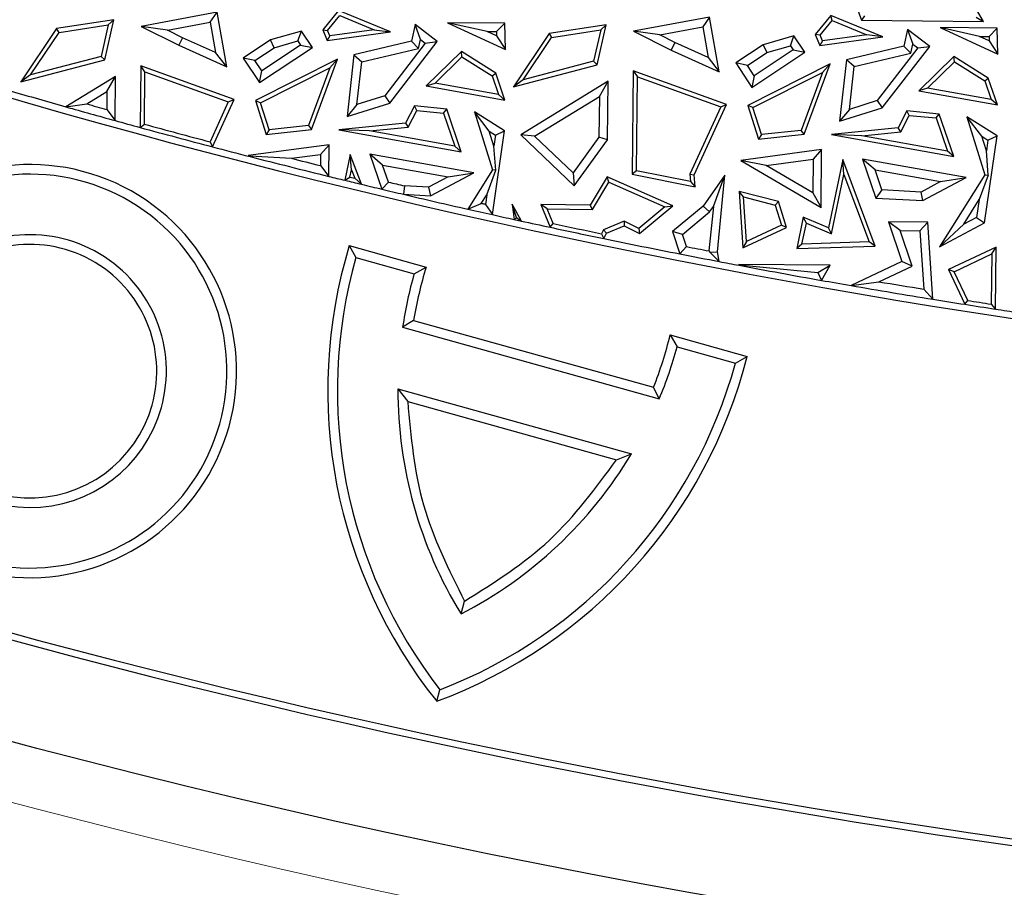
# Model space of a CAD drawing. Units: millimetres. Extents: x 0 to 420, y 0 to 297.
# Drawn here: x 106 to 114, y 125 to 132 of the extents above; entities that cross this region are included whole.
import ezdxf

# ---------------------------------------------------------------- set-up
doc = ezdxf.new("R2010")
doc.units = ezdxf.units.MM

msp = doc.modelspace()

# ---------------------------------------------------------------- linework, layer by layer
at = {"color": 7, "linetype": 'Continuous', "lineweight": 25}
for p, q in [((112.8771, 132.4371), (113.0104, 132.0652)), ((114.0281, 132.0551), (113.825, 132.3997)), ((107.6463, 132.1321), (107.0139, 132.0132)), ((107.5892, 132.0496), (107.6463, 132.1321)), ((107.7269, 131.6767), (107.6463, 132.1321)), ((108.6564, 132.1459), (108.5261, 131.9857)), ((109.0902, 131.9677), (108.6564, 132.1459)), ((106.7869, 132.0682), (106.3111, 131.9953)), ((106.7114, 131.7349), (106.7869, 132.0682)), ((106.741, 132.0255), (106.7869, 132.0682)), ((107.2325, 131.9825), (107.5892, 132.0496)), ((107.5892, 132.0496), (107.6342, 131.7956)), ((108.5668, 131.9798), (108.6673, 132.1033)), ((108.6673, 132.1033), (108.9553, 131.985)), ((111.7461, 132.0914), (111.1137, 131.9725)), ((111.7461, 132.0914), (111.689, 132.0089)), ((111.8267, 131.636), (111.7461, 132.0914)), ((112.7562, 132.1052), (112.6259, 131.945)), ((112.6666, 131.9391), (112.7671, 132.0626)), ((112.7671, 132.0626), (112.7562, 132.1052)), ((113.19, 131.927), (112.7562, 132.1052)), ((112.7671, 132.0626), (113.0551, 131.9443)), ((113.0353, 132.1002), (113.0104, 132.0652)), ((113.0104, 132.0652), (114.0281, 132.0551)), ((113.966, 132.091), (114.0281, 132.0551)), ((106.3111, 131.9953), (106.0134, 131.5518)), ((106.3318, 131.9627), (106.3111, 131.9953)), ((106.3318, 131.9627), (106.741, 132.0255)), ((106.741, 132.0255), (106.6817, 131.7636)), ((107.2325, 131.9825), (107.0139, 132.0132)), ((107.0139, 132.0132), (107.3281, 131.8558)), ((107.3584, 131.9195), (107.2325, 131.9825)), ((108.3494, 131.975), (108.0923, 131.9009)), ((108.3192, 131.8929), (108.3494, 131.975)), ((108.44, 131.8383), (108.3494, 131.975)), ((108.5261, 131.9857), (108.5668, 131.9798)), ((108.5261, 131.9857), (108.5635, 131.8962)), ((108.5635, 131.8962), (109.0902, 131.9677)), ((108.5856, 131.9348), (108.5668, 131.9798)), ((108.9553, 131.985), (108.5856, 131.9348)), ((108.9553, 131.985), (109.0902, 131.9677)), ((109.2954, 132.0286), (109.2637, 131.8893)), ((109.4789, 131.8871), (109.2954, 132.0286)), ((109.3397, 131.9054), (109.2954, 132.0286)), ((109.894, 131.9706), (109.5652, 132.0444)), ((109.5652, 132.0444), (110.0473, 131.8223)), ((110.0417, 132.0396), (109.5652, 132.0444)), ((109.894, 131.9706), (109.9729, 131.9698)), ((109.9738, 131.9338), (109.894, 131.9706)), ((110.0417, 132.0396), (109.9729, 131.9698)), ((109.9729, 131.9698), (109.9738, 131.9338)), ((110.0473, 131.8223), (110.0417, 132.0396)), ((110.8867, 132.0275), (110.4109, 131.9545)), ((110.4316, 131.922), (110.8408, 131.9848)), ((110.8408, 131.9848), (110.7815, 131.7229)), ((110.8112, 131.6942), (110.8867, 132.0275)), ((110.8408, 131.9848), (110.8867, 132.0275)), ((111.3323, 131.9418), (111.1137, 131.9725)), ((111.1137, 131.9725), (111.4279, 131.8151)), ((111.3323, 131.9418), (111.689, 132.0089)), ((111.689, 132.0089), (111.734, 131.7549)), ((113.3952, 131.9879), (113.3635, 131.8486)), ((113.5787, 131.8464), (113.3952, 131.9879)), ((113.3952, 131.9879), (113.4395, 131.8647)), ((114.1415, 131.9989), (113.665, 132.0037)), ((113.9938, 131.9299), (113.665, 132.0037)), ((113.665, 132.0037), (114.1471, 131.7816)), ((114.1415, 131.9989), (114.0727, 131.9291)), ((114.1471, 131.7816), (114.1415, 131.9989)), ((106.0947, 131.6096), (106.3318, 131.9627)), ((107.3584, 131.9195), (107.3281, 131.8558)), ((107.6342, 131.7956), (107.3584, 131.9195)), ((108.0923, 131.9009), (107.864, 131.7495)), ((108.1223, 131.8361), (108.0923, 131.9009)), ((108.1223, 131.8361), (108.3192, 131.8929)), ((108.3192, 131.8929), (108.3423, 131.8581)), ((108.5856, 131.9348), (108.5635, 131.8962)), ((109.2637, 131.8893), (108.7861, 131.7768)), ((109.0843, 131.3753), (109.4789, 131.8871)), ((109.3227, 131.8307), (109.2637, 131.8893)), ((109.3227, 131.8307), (109.3397, 131.9054)), ((109.3397, 131.9054), (109.38, 131.8743)), ((109.38, 131.8743), (109.4789, 131.8871)), ((109.9738, 131.9338), (110.0473, 131.8223)), ((110.4109, 131.9545), (110.1132, 131.5111)), ((110.1945, 131.5689), (110.4316, 131.922)), ((110.4109, 131.9545), (110.4316, 131.922)), ((111.4582, 131.8788), (111.3323, 131.9418)), ((112.4492, 131.9343), (112.1921, 131.8602)), ((112.419, 131.8522), (112.4492, 131.9343)), ((112.5398, 131.7976), (112.4492, 131.9343)), ((112.6666, 131.9391), (112.6259, 131.945)), ((112.6259, 131.945), (112.6633, 131.8555)), ((112.6633, 131.8555), (113.19, 131.927)), ((112.6854, 131.8941), (112.6633, 131.8555)), ((112.6854, 131.8941), (112.6666, 131.9391)), ((113.0551, 131.9443), (112.6854, 131.8941)), ((113.19, 131.927), (113.0551, 131.9443)), ((113.9938, 131.9299), (114.0727, 131.9291)), ((114.0736, 131.8931), (113.9938, 131.9299)), ((114.0727, 131.9291), (114.0736, 131.8931)), ((114.0736, 131.8931), (114.1471, 131.7816)), ((107.3281, 131.8558), (107.7269, 131.6767)), ((107.9618, 131.7297), (108.1223, 131.8361)), ((107.999, 131.5458), (108.44, 131.8383)), ((108.3423, 131.8581), (108.0188, 131.6436)), ((108.3423, 131.8581), (108.44, 131.8383)), ((108.8506, 131.7196), (109.3227, 131.8307)), ((109.38, 131.8743), (109.042, 131.436)), ((109.68, 131.8041), (109.3881, 131.5183)), ((109.6848, 131.7594), (109.68, 131.8041)), ((109.9666, 131.624), (109.68, 131.8041)), ((111.4582, 131.8788), (111.4279, 131.8151)), ((111.4279, 131.8151), (111.8267, 131.636)), ((111.734, 131.7549), (111.4582, 131.8788)), ((112.1921, 131.8602), (111.9638, 131.7088)), ((112.4421, 131.8174), (112.1186, 131.6029)), ((112.1921, 131.8602), (112.2221, 131.7954)), ((112.2221, 131.7954), (112.419, 131.8522)), ((112.419, 131.8522), (112.4421, 131.8174)), ((112.4421, 131.8174), (112.5398, 131.7976)), ((113.3635, 131.8486), (112.8859, 131.7361)), ((113.4798, 131.8336), (113.1418, 131.3953)), ((113.1841, 131.3346), (113.5787, 131.8464)), ((113.4225, 131.79), (113.3635, 131.8486)), ((113.4225, 131.79), (113.4395, 131.8647)), ((113.4395, 131.8647), (113.4798, 131.8336)), ((113.4798, 131.8336), (113.5787, 131.8464)), ((106.0134, 131.5518), (106.7114, 131.7349)), ((106.6817, 131.7636), (106.0947, 131.6096)), ((106.7114, 131.7349), (106.6817, 131.7636)), ((107.7269, 131.6767), (107.6342, 131.7956)), ((107.9618, 131.7297), (107.864, 131.7495)), ((107.864, 131.7495), (107.999, 131.5458)), ((108.0188, 131.6436), (107.9618, 131.7297)), ((108.6504, 131.7417), (107.9654, 131.396)), ((108.4333, 131.1553), (108.6504, 131.7417)), ((108.5861, 131.6697), (108.6504, 131.7417)), ((108.7861, 131.7768), (108.7282, 131.2637)), ((108.7861, 131.7768), (108.8506, 131.7196)), ((109.4616, 131.5409), (109.6848, 131.7594)), ((109.6848, 131.7594), (109.9372, 131.6008)), ((110.7815, 131.7229), (110.1945, 131.5689)), ((110.7815, 131.7229), (110.8112, 131.6942)), ((111.734, 131.7549), (111.8267, 131.636)), ((112.0616, 131.689), (112.2221, 131.7954)), ((112.0988, 131.5051), (112.5398, 131.7976)), ((112.8859, 131.7361), (112.828, 131.223)), ((112.9504, 131.6789), (112.8859, 131.7361)), ((112.9504, 131.6789), (113.4225, 131.79)), ((113.7798, 131.7634), (113.4879, 131.4776)), ((113.7846, 131.7187), (113.7798, 131.7634)), ((114.0664, 131.5833), (113.7798, 131.7634)), ((107.0106, 131.6838), (107.0056, 131.1719)), ((107.0454, 131.6338), (107.0106, 131.6838)), ((107.7876, 131.4041), (107.0106, 131.6838)), ((107.999, 131.5458), (108.0188, 131.6436)), ((108.0081, 131.378), (108.5861, 131.6697)), ((108.5861, 131.6697), (108.4078, 131.188)), ((108.8104, 131.3634), (108.8506, 131.7196)), ((110.1132, 131.5111), (110.8112, 131.6942)), ((111.1104, 131.6431), (111.1019, 130.7818)), ((111.1104, 131.6431), (111.1452, 131.5931)), ((111.8874, 131.3634), (111.1104, 131.6431)), ((112.0616, 131.689), (111.9638, 131.7088)), ((111.9638, 131.7088), (112.0988, 131.5051)), ((112.1186, 131.6029), (112.0616, 131.689)), ((112.7502, 131.701), (112.0652, 131.3553)), ((112.5331, 131.1146), (112.7502, 131.701)), ((112.6859, 131.629), (112.7502, 131.701)), ((112.9102, 131.3227), (112.9504, 131.6789)), ((113.5614, 131.5002), (113.7846, 131.7187)), ((113.7846, 131.7187), (114.037, 131.5601)), ((106.0947, 131.6096), (106.0134, 131.5518)), ((106.8012, 131.5971), (106.3881, 131.3437)), ((106.7295, 131.4703), (106.8012, 131.5971)), ((106.7976, 131.229), (106.8012, 131.5971)), ((107.0411, 131.1987), (107.0454, 131.6338)), ((107.0454, 131.6338), (107.7396, 131.3839)), ((109.9372, 131.6008), (109.9666, 131.624)), ((109.9372, 131.6008), (109.9903, 131.4456)), ((110.0431, 131.4003), (109.9666, 131.624)), ((110.1945, 131.5689), (110.1132, 131.5111)), ((111.1374, 130.8107), (111.1452, 131.5931)), ((111.1452, 131.5931), (111.8394, 131.3432)), ((112.1186, 131.6029), (112.0988, 131.5051)), ((112.1079, 131.3373), (112.6859, 131.629)), ((112.6859, 131.629), (112.5076, 131.1473)), ((114.037, 131.5601), (114.0664, 131.5833)), ((114.037, 131.5601), (114.0901, 131.4049)), ((114.1429, 131.3596), (114.0664, 131.5833)), ((109.3881, 131.5183), (109.4616, 131.5409)), ((109.3881, 131.5183), (110.0431, 131.4003)), ((109.9903, 131.4456), (109.4616, 131.5409)), ((110.901, 131.5564), (110.1752, 131.1113)), ((110.8293, 131.4296), (110.901, 131.5564)), ((110.8962, 131.0676), (110.901, 131.5564)), ((113.5614, 131.5002), (113.4879, 131.4776)), ((113.4879, 131.4776), (114.1429, 131.3596)), ((114.0901, 131.4049), (113.5614, 131.5002)), ((106.5623, 131.3678), (106.7295, 131.4703)), ((106.7295, 131.4703), (106.728, 131.3215)), ((107.6074, 131.0108), (107.7876, 131.4041)), ((107.7396, 131.3839), (107.7876, 131.4041)), ((107.9654, 131.396), (108.0081, 131.378)), ((107.9654, 131.396), (108.0547, 131.1144)), ((109.042, 131.436), (108.8104, 131.3634)), ((109.042, 131.436), (109.0843, 131.3753)), ((109.9903, 131.4456), (110.0431, 131.4003)), ((110.2903, 131.0991), (110.8293, 131.4296)), ((110.8293, 131.4296), (110.8259, 131.0908)), ((113.1418, 131.3953), (112.9102, 131.3227)), ((113.1418, 131.3953), (113.1841, 131.3346)), ((114.1429, 131.3596), (114.0901, 131.4049)), ((106.3881, 131.3437), (106.5623, 131.3678)), ((106.728, 131.3215), (106.7976, 131.229)), ((107.7396, 131.3839), (107.5877, 131.0524)), ((108.0796, 131.1525), (108.0081, 131.378)), ((108.7282, 131.2637), (109.0843, 131.3753)), ((108.8104, 131.3634), (108.7282, 131.2637)), ((109.2887, 131.3506), (109.2155, 131.2087)), ((109.2381, 131.1755), (109.309, 131.3132)), ((109.558, 131.3243), (109.2887, 131.3506)), ((109.309, 131.3132), (109.2887, 131.3506)), ((109.309, 131.3132), (109.5319, 131.2914)), ((109.5319, 131.2914), (109.558, 131.3243)), ((109.6793, 130.9696), (109.558, 131.3243)), ((111.8394, 131.3432), (111.5828, 130.783)), ((111.6187, 130.7767), (111.8874, 131.3634)), ((111.8394, 131.3432), (111.8874, 131.3634)), ((112.1079, 131.3373), (112.0652, 131.3553)), ((112.0652, 131.3553), (112.1545, 131.0737)), ((112.1794, 131.1118), (112.1079, 131.3373)), ((112.828, 131.223), (113.1841, 131.3346)), ((112.9102, 131.3227), (112.828, 131.223)), ((109.5319, 131.2914), (109.6265, 131.015)), ((109.9126, 131.1399), (109.7886, 131.3011)), ((109.7886, 131.3011), (109.9384, 130.8192)), ((110.0405, 131.1428), (109.7886, 131.3011)), ((113.3885, 131.3099), (113.3153, 131.168)), ((113.3379, 131.1348), (113.4088, 131.2725)), ((113.6578, 131.2836), (113.3885, 131.3099)), ((113.4088, 131.2725), (113.3885, 131.3099)), ((113.4088, 131.2725), (113.6317, 131.2507)), ((113.6317, 131.2507), (113.6578, 131.2836)), ((113.6317, 131.2507), (113.7263, 130.9743)), ((113.7791, 130.9289), (113.6578, 131.2836)), ((114.0124, 131.0992), (113.8884, 131.2604)), ((113.8884, 131.2604), (114.0382, 130.7785)), ((114.1403, 131.1021), (113.8884, 131.2604)), ((107.0056, 131.1719), (107.0411, 131.1987)), ((108.0547, 131.1144), (108.4333, 131.1553)), ((108.0796, 131.1525), (108.0547, 131.1144)), ((108.4078, 131.188), (108.0796, 131.1525)), ((108.4078, 131.188), (108.4333, 131.1553)), ((109.2155, 131.2087), (108.661, 131.1531)), ((108.9151, 131.1431), (108.661, 131.1531)), ((108.661, 131.1531), (109.6793, 130.9696)), ((108.9151, 131.1431), (109.2381, 131.1755)), ((109.2155, 131.2087), (109.2381, 131.1755)), ((112.5076, 131.1473), (112.1794, 131.1118)), ((112.5331, 131.1146), (112.5076, 131.1473)), ((113.3153, 131.168), (112.7608, 131.1124)), ((113.3379, 131.1348), (113.3153, 131.168)), ((109.6265, 131.015), (108.9151, 131.1431)), ((109.9126, 131.1399), (109.9641, 131.1075)), ((109.9508, 131.0169), (109.9126, 131.1399)), ((109.9384, 130.4457), (110.0405, 131.1428)), ((109.9641, 131.1075), (109.9508, 131.0169)), ((109.9641, 131.1075), (110.0405, 131.1428)), ((110.2903, 131.0991), (110.1752, 131.1113)), ((110.1752, 131.1113), (110.6204, 130.6869)), ((110.6107, 130.7936), (110.2903, 131.0991)), ((110.8259, 131.0908), (110.6107, 130.7936)), ((110.6204, 130.6869), (110.8962, 131.0676)), ((110.8962, 131.0676), (110.8259, 131.0908)), ((112.1545, 131.0737), (112.5331, 131.1146)), ((112.1794, 131.1118), (112.1545, 131.0737)), ((113.0149, 131.1024), (112.7608, 131.1124)), ((112.7608, 131.1124), (113.7791, 130.9289)), ((113.0149, 131.1024), (113.3379, 131.1348)), ((113.7263, 130.9743), (113.0149, 131.1024)), ((114.0124, 131.0992), (114.0639, 131.0668)), ((114.0506, 130.9762), (114.0124, 131.0992)), ((114.0342, 130.3774), (114.1403, 131.1021)), ((114.0639, 131.0668), (114.0506, 130.9762)), ((114.0639, 131.0668), (114.1403, 131.1021)), ((107.5877, 131.0524), (107.6074, 131.0108)), ((108.5793, 131.0281), (107.9065, 130.9378)), ((108.508, 130.9473), (108.5793, 131.0281)), ((108.5767, 130.7645), (108.5793, 131.0281)), ((109.6265, 131.015), (109.6793, 130.9696)), ((109.9665, 130.8155), (109.9508, 131.0169)), ((112.6791, 130.9874), (112.0063, 130.8971)), ((112.6791, 130.9874), (112.6078, 130.9066)), ((112.6744, 130.5063), (112.6791, 130.9874)), ((107.9229, 130.9345), (107.9065, 130.9378)), ((107.9065, 130.9378), (107.9208, 130.9294)), ((107.9208, 130.9294), (107.9229, 130.9345)), ((107.9229, 130.9345), (108.2649, 130.9147)), ((108.2649, 130.9147), (108.508, 130.9473)), ((108.508, 130.9473), (108.5071, 130.8543)), ((108.7555, 130.9455), (108.7109, 130.7317)), ((108.7652, 130.8194), (108.7555, 130.9455)), ((108.8484, 130.6984), (108.7555, 130.9455)), ((109.7836, 130.7949), (108.9193, 130.9495)), ((109.0248, 130.859), (108.9193, 130.9495)), ((108.9193, 130.9495), (109.0192, 130.6575)), ((112.2189, 130.8544), (112.6078, 130.9066)), ((112.6078, 130.9066), (112.605, 130.6286)), ((112.8553, 130.9048), (112.7366, 130.3354)), ((113.1263, 130.1844), (112.8553, 130.9048)), ((112.865, 130.7787), (112.8553, 130.9048)), ((113.8834, 130.7542), (113.0191, 130.9088)), ((113.1246, 130.8183), (113.0191, 130.9088)), ((113.0191, 130.9088), (113.1303, 130.5836)), ((113.7791, 130.9289), (113.7263, 130.9743)), ((114.0663, 130.7748), (114.0506, 130.9762)), ((108.5071, 130.8543), (108.5767, 130.7645)), ((108.7524, 130.7579), (108.7652, 130.8194)), ((108.7652, 130.8194), (108.792, 130.7483)), ((109.0733, 130.7171), (109.0248, 130.859)), ((109.0248, 130.859), (109.5704, 130.7614)), ((109.9384, 130.8192), (109.7327, 130.4918)), ((109.9665, 130.8155), (109.9384, 130.8192)), ((112.2189, 130.8544), (112.0063, 130.8971)), ((112.0063, 130.8971), (112.6744, 130.5063)), ((112.605, 130.6286), (112.2189, 130.8544)), ((108.7109, 130.7317), (108.7524, 130.7579)), ((108.7524, 130.7579), (108.792, 130.7483)), ((108.792, 130.7483), (108.8484, 130.6984)), ((109.5704, 130.7614), (109.4071, 130.6745)), ((109.4229, 130.603), (109.7836, 130.7949)), ((109.5704, 130.7614), (109.7836, 130.7949)), ((109.8915, 130.612), (109.9665, 130.8155)), ((110.6107, 130.7936), (110.6204, 130.6869)), ((110.8932, 130.7613), (110.7518, 130.5254)), ((111.4403, 130.5185), (110.8932, 130.7613)), ((110.9074, 130.7164), (110.8932, 130.7613)), ((111.1374, 130.8107), (111.1019, 130.7818)), ((111.1019, 130.7818), (111.6267, 130.6769)), ((111.5878, 130.7206), (111.1374, 130.8107)), ((111.5828, 130.783), (111.5878, 130.7206)), ((111.5828, 130.783), (111.6187, 130.7767)), ((111.6267, 130.6769), (111.6187, 130.7767)), ((111.8744, 130.7742), (111.6942, 130.516)), ((111.7779, 130.5128), (111.8744, 130.7742)), ((111.8118, 130.1357), (111.8744, 130.7742)), ((112.7624, 130.2863), (112.865, 130.7787)), ((112.865, 130.7787), (113.076, 130.218)), ((113.1816, 130.6514), (113.1246, 130.8183)), ((113.1246, 130.8183), (113.6702, 130.7207)), ((113.5227, 130.5623), (113.8834, 130.7542)), ((114.0382, 130.7785), (113.6615, 130.179)), ((113.6702, 130.7207), (113.8834, 130.7542)), ((114.0663, 130.7748), (113.9913, 130.5713)), ((114.0382, 130.7785), (114.0663, 130.7748)), ((109.0192, 130.6575), (109.0733, 130.7171)), ((109.2076, 130.6853), (109.1975, 130.6152)), ((109.4071, 130.6745), (109.2076, 130.6853)), ((109.4071, 130.6745), (109.4229, 130.603)), ((110.7717, 130.4899), (110.9074, 130.7164)), ((110.9074, 130.7164), (111.3738, 130.5094)), ((111.5878, 130.7206), (111.6267, 130.6769)), ((113.6702, 130.7207), (113.5069, 130.6338)), ((109.1975, 130.6152), (109.4229, 130.603)), ((109.8454, 130.5387), (109.8915, 130.612)), ((109.8915, 130.612), (109.8797, 130.531)), ((112.3191, 130.5545), (111.9914, 130.6394)), ((112.0298, 130.593), (111.9914, 130.6394)), ((111.9914, 130.6394), (112.0225, 130.168)), ((112.0543, 130.2218), (112.0298, 130.593)), ((112.0298, 130.593), (112.2914, 130.5253)), ((112.605, 130.6286), (112.6744, 130.5063)), ((113.1816, 130.6514), (113.1303, 130.5836)), ((113.1303, 130.5836), (113.5227, 130.5623)), ((113.5069, 130.6338), (113.1816, 130.6514)), ((113.5227, 130.5623), (113.5069, 130.6338)), ((109.7327, 130.4918), (109.8454, 130.5387)), ((109.8797, 130.531), (109.9384, 130.4457)), ((110.139, 130.4228), (110.1035, 130.5318)), ((110.1795, 130.3925), (110.1035, 130.5318)), ((110.1035, 130.5318), (110.1201, 130.4055)), ((110.7518, 130.5254), (110.342, 130.5295)), ((110.3949, 130.4937), (110.342, 130.5295)), ((110.342, 130.5295), (110.4199, 130.3404)), ((110.4454, 130.371), (110.3949, 130.4937)), ((110.3949, 130.4937), (110.7717, 130.4899)), ((110.7717, 130.4899), (110.7518, 130.5254)), ((111.3738, 130.5094), (111.1573, 130.3309)), ((111.1621, 130.2891), (111.4403, 130.5185)), ((111.3738, 130.5094), (111.4403, 130.5185)), ((111.6942, 130.516), (111.4381, 130.3043)), ((111.7465, 130.4678), (111.6942, 130.516)), ((111.7779, 130.5128), (111.7416, 130.1433)), ((111.7465, 130.4678), (111.7779, 130.5128)), ((112.2914, 130.5253), (112.3191, 130.5545)), ((112.2914, 130.5253), (112.3445, 130.3577)), ((112.3874, 130.3389), (112.3191, 130.5545)), ((113.8621, 130.3657), (113.9913, 130.5713)), ((113.9913, 130.5713), (113.9696, 130.4229)), ((110.1201, 130.4055), (110.139, 130.4228)), ((110.139, 130.4228), (110.1795, 130.3925)), ((111.5203, 130.2808), (111.7465, 130.4678)), ((112.5262, 130.4238), (112.472, 130.1635)), ((112.7366, 130.3354), (112.5262, 130.4238)), ((112.552, 130.3747), (112.5262, 130.4238)), ((113.9696, 130.4229), (113.8621, 130.3657)), ((113.9696, 130.4229), (114.0342, 130.3774)), ((110.1201, 130.4055), (110.1795, 130.3925)), ((110.4199, 130.3404), (110.4454, 130.371)), ((111.0368, 130.391), (110.8628, 130.3194)), ((110.8885, 130.2918), (111.0354, 130.3523)), ((111.0368, 130.391), (111.0354, 130.3523)), ((111.0354, 130.3523), (111.1621, 130.2891)), ((111.1573, 130.3309), (111.0368, 130.391)), ((111.1573, 130.3309), (111.1621, 130.2891)), ((112.0225, 130.168), (112.3874, 130.3389)), ((112.3445, 130.3577), (112.0543, 130.2218)), ((112.3874, 130.3389), (112.3445, 130.3577)), ((112.5156, 130.2002), (112.552, 130.3747)), ((112.552, 130.3747), (112.7624, 130.2863)), ((112.7624, 130.2863), (112.7366, 130.3354)), ((113.5642, 130.382), (113.2348, 130.3853)), ((113.3331, 130.3138), (113.2348, 130.3853)), ((113.2348, 130.3853), (113.3456, 130.0541)), ((113.4979, 130.3122), (113.5642, 130.382)), ((113.605, 129.7413), (113.5642, 130.382)), ((113.6615, 130.179), (114.0342, 130.3774)), ((113.8621, 130.3657), (113.6615, 130.179)), ((110.8628, 130.3194), (110.8464, 130.2865)), ((110.8464, 130.2865), (110.8658, 130.2464)), ((110.8628, 130.3194), (110.8885, 130.2918)), ((110.8658, 130.2464), (110.8885, 130.2918)), ((111.5203, 130.2808), (111.4381, 130.3043)), ((111.4381, 130.3043), (111.5, 130.1184)), ((111.554, 130.1797), (111.5203, 130.2808)), ((113.3331, 130.3138), (113.4979, 130.3122)), ((113.4324, 130.017), (113.3331, 130.3138)), ((113.4979, 130.3122), (113.529, 129.8251)), ((108.7472, 130.1878), (108.802, 130.0891)), ((108.7472, 130.1878), (109.3878, 130.0093)), ((111.5, 130.1184), (111.554, 130.1797)), ((112.0543, 130.2218), (112.0225, 130.168)), ((112.5156, 130.2002), (112.472, 130.1635)), ((112.472, 130.1635), (113.1263, 130.1844)), ((113.076, 130.218), (112.5156, 130.2002)), ((113.1263, 130.1844), (113.076, 130.218)), ((114.1311, 130.1744), (113.7349, 129.9875)), ((114.0953, 130.1185), (114.1311, 130.1744)), ((114.126, 129.6592), (114.1311, 130.1744)), ((108.802, 130.0891), (109.2875, 129.9538)), ((111.7416, 130.1433), (111.7493, 130.133)), ((111.7493, 130.133), (111.8118, 130.1357)), ((111.7493, 130.133), (111.8268, 130.0551)), ((111.8268, 130.0551), (111.8118, 130.1357)), ((113.7818, 129.9706), (114.0953, 130.1185)), ((114.0953, 130.1185), (114.0911, 129.7002)), ((109.2875, 129.9538), (109.3878, 130.0093)), ((111.987, 130.0314), (111.994, 130.0274)), ((112.75, 130.0238), (111.987, 130.0314)), ((111.987, 130.0314), (111.9915, 130.0239)), ((111.994, 130.0274), (111.9915, 130.0239)), ((111.994, 130.0274), (112.6467, 129.9649)), ((112.6467, 129.9649), (112.75, 130.0238)), ((112.6777, 129.8985), (112.75, 130.0238)), ((113.3456, 130.0541), (112.9242, 129.8553)), ((113.1568, 129.887), (113.4324, 130.017)), ((113.4324, 130.017), (113.3456, 130.0541)), ((112.6467, 129.9649), (112.6777, 129.8985)), ((113.7818, 129.9706), (113.7349, 129.9875)), ((113.7349, 129.9875), (113.8711, 129.6988)), ((113.895, 129.7307), (113.7818, 129.9706)), ((112.9242, 129.8553), (113.1568, 129.887)), ((113.529, 129.8251), (113.605, 129.7413)), ((113.8711, 129.6988), (113.895, 129.7307)), ((114.0911, 129.7002), (114.126, 129.6592)), ((109.2818, 129.5655), (109.1911, 129.5073)), ((109.1911, 129.5073), (111.3278, 128.912)), ((109.2818, 129.5655), (111.2802, 129.0087)), ((111.419, 129.4434), (112.0596, 129.2649)), ((111.419, 129.4434), (111.4761, 129.344)), ((111.4761, 129.344), (111.9616, 129.2088)), ((111.9616, 129.2088), (112.0596, 129.2649)), ((109.152, 128.995), (111.0963, 128.4533)), ((109.152, 128.995), (109.2335, 128.8888)), ((111.3278, 128.912), (111.2802, 129.0087)), ((109.2335, 128.8888), (110.9716, 128.4046)), ((110.9716, 128.4046), (111.0963, 128.4533)), ((109.6772, 127.1199), (109.7069, 127.2267)), ((109.4747, 126.3933), (109.5015, 126.4893))]:
    msp.add_line(p, q, dxfattribs=at)
at = {"color": 7, "linetype": 'Continuous', "lineweight": 25, "flags": 128}
msp.add_lwpolyline([(109.8797, 130.531), (109.8754, 130.532), (109.8711, 130.533), (109.8668, 130.5339), (109.8625, 130.5349), (109.8583, 130.5358), (109.854, 130.5368), (109.8497, 130.5378), (109.8454, 130.5387)], dxfattribs=at)
at = {"color": 7, "linetype": 'Continuous', "lineweight": 25}
for radius in [81.9443, 69]:
    msp.add_circle((123.8025, 192.7211), radius, dxfattribs=at)
at = {"color": 8, "linetype": 'Continuous', "lineweight": 18}
for radius in [81.9424, 72.0372, 71.5379]:
    msp.add_circle((123.8025, 192.7211), radius, dxfattribs=at)
for radius, start, end in [(69.5, 311.311433, 309.268445), (81.1236, 185.610805, 264.389195), (80.723, 185.610805, 264.389195)]:
    msp.add_arc((123.8025, 192.7211), radius, start, end, dxfattribs=at)
at = {"color": 7, "linetype": 'Continuous', "lineweight": 25}
for centre, radius, start, end in [((123.8025, 192.7211), 63.8562, 245.55275, 263.30964), ((123.8025, 192.7211), 63.8, 253.733356, 254.159909), ((123.8025, 192.7211), 63.8, 254.159909, 254.541845), ((123.8025, 192.7211), 63.7295, 254.304685, 254.459356), ((123.8025, 192.7211), 63.8, 254.541845, 254.735532), ((123.8025, 192.7211), 63.8, 254.735532, 255.295077), ((123.8025, 192.7211), 63.7647, 254.759979, 255.268445), ((123.8025, 192.7211), 63.8, 255.295077, 255.585871), ((123.8025, 192.7211), 63.8, 255.585871, 256.193214), ((123.8025, 192.7211), 63.7295, 255.888714, 256.113142), ((106.0884, 129.1427), 1.7204, 192.01477, 136.89452), ((106.0884, 129.1427), 1.64, 194.70527, 134.20625), ((123.8025, 192.7211), 63.8, 256.193214, 256.317277), ((123.8025, 192.7211), 68.2, 245.484117, 263.378273), ((123.8025, 192.7211), 68.1438, 245.531939, 263.330451), ((123.8025, 192.7211), 63.8, 256.317277, 256.44436), ((123.8025, 192.7211), 63.8, 256.44436, 256.602013), ((123.8025, 192.7211), 63.8, 256.602013, 256.76663), ((123.8025, 192.7211), 63.7295, 256.636954, 256.761011), ((123.8025, 192.7211), 63.8, 256.76663, 257.259811), ((123.8025, 192.7211), 63.8, 257.259811, 257.449209), ((123.8025, 192.7211), 63.8, 257.449209, 257.61629), ((123.8025, 192.7211), 63.8, 257.670915, 257.891781), ((123.8025, 192.7211), 63.8, 257.891781, 258.301077), ((123.8025, 192.7211), 63.7647, 257.908451, 258.276689), ((106.0884, 129.1427), 1.136, 194.82526, 134.10777), ((123.8025, 192.7211), 63.8, 258.301077, 258.882097), ((106.0884, 129.1427), 1.0556, 190.48881, 138.44973), ((112.7115, 128.9809), 4.1439, 163.06746, 218.63992), ((123.8025, 192.7211), 63.7295, 258.919043, 259.090925), ((112.7115, 128.9809), 4.0636, 164.17403, 217.81847), ((123.8025, 192.7211), 63.8, 258.882097, 259.180994), ((112.7115, 128.9809), 3.4792, 162.80683, 170.32693), ((123.8025, 192.7211), 63.8, 259.180994, 259.331599), ((123.8025, 192.7211), 63.8, 259.331599, 259.95797), ((112.7115, 128.9809), 3.5596, 164.13761, 171.4954), ((123.8025, 192.7211), 63.8, 259.95797, 260.182758), ((123.8025, 192.7211), 63.8, 260.182758, 260.802668), ((123.8025, 192.7211), 63.7295, 260.383975, 260.723159), ((123.8025, 192.7211), 63.8, 260.802668, 261.04462), ((123.8025, 192.7211), 63.8, 261.04462, 261.27631), ((123.8025, 192.7211), 63.7647, 261.061393, 261.239756), ((123.8025, 192.7211), 63.8, 261.27631, 261.449464), ((108.0423, 130.2818), 3.4792, 338.53546, 346.05556), ((108.0423, 130.2818), 3.5596, 337.36699, 344.72478), ((108.0423, 130.2818), 4.1439, 290.22247, 345.79493), ((108.0423, 130.2818), 4.0636, 291.04392, 344.68836), ((112.7115, 128.9809), 3.5596, 179.7727, 211.52132), ((108.0423, 130.2818), 3.5596, 297.34107, 329.08969), ((123.8025, 192.7211), 72.4328, 248.707649, 264.328704)]:
    msp.add_arc(centre, radius, start, end, dxfattribs=at)
for points in [[(109.2335, 128.8888), (109.26, 128.5969), (109.313, 128.013), (109.5756, 127.4888), (109.7069, 127.2267)], [(109.7069, 127.2267), (109.9549, 127.3831), (110.4507, 127.696), (110.798, 128.1684), (110.9716, 128.4046)]]:
    msp.add_open_spline(points, degree=3, dxfattribs=at)

doc.saveas('drawing.dxf')
